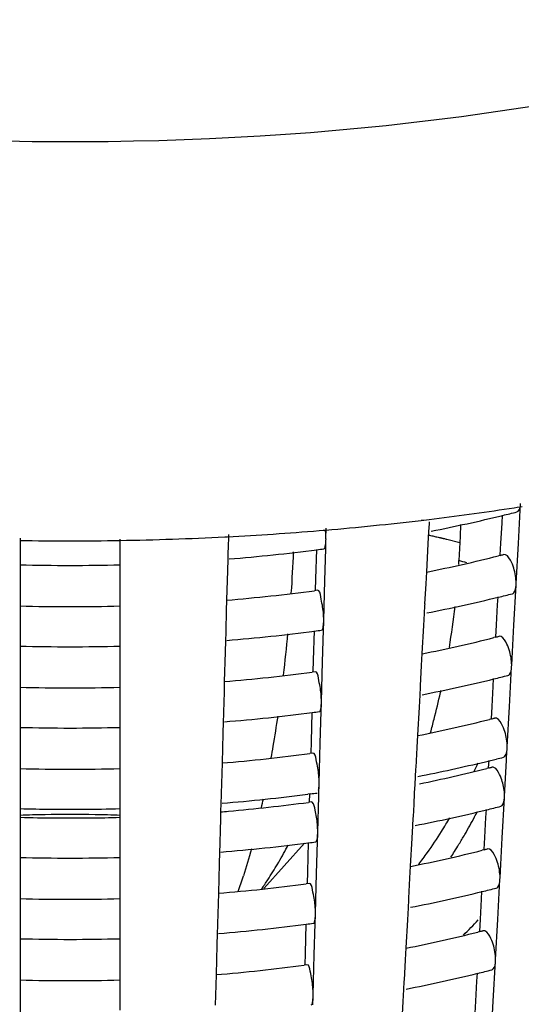
# Model space of a CAD drawing. Units: millimetres. Extents: x -1 to 1616, y -1 to 2285.
# Drawn here: x 769 to 772, y 1480 to 1485 of the extents above; entities that cross this region are included whole.
import ezdxf

# ---------------------------------------------------------------- set-up
doc = ezdxf.new("R2010")
doc.units = ezdxf.units.MM
doc.header["$LTSCALE"] = 148.923077
doc.layers.add('CURVE', color=7, linetype='CONTINUOUS')
doc.layers.add('GEOM', color=7, linetype='CONTINUOUS')

msp = doc.modelspace()

# ---------------------------------------------------------------- linework, layer by layer
at = {"layer": 'CURVE', "color": 40, "linetype": 'CONTINUOUS'}
msp.add_line((771.1293, 1481.9573), (771.1945, 1481.9416), dxfattribs=at)
msp.add_open_spline([(771.038, 1481.9781), (771.0451, 1481.9765), (771.0592, 1481.9734), (771.0767, 1481.9694), (771.089, 1481.9666), (771.096, 1481.965), (771.1004, 1481.964), (771.1038, 1481.9632), (771.1061, 1481.9627), (771.1077, 1481.9623), (771.1101, 1481.9618), (771.1149, 1481.9606), (771.1214, 1481.9591), (771.1266, 1481.9579), (771.1293, 1481.9573)], degree=3, knots=[0, 0, 0, 0, 0.25, 0.5, 0.625, 0.6875, 0.75, 0.78125, 0.8125, 0.828125, 0.84375, 0.875, 0.9375, 1, 1, 1, 1], dxfattribs=at)
at = {"layer": 'GEOM', "color": 7, "linetype": 'CONTINUOUS'}
for p, q in [((771.4866, 1481.9365), (771.4975, 1482.1361)), ((771.4401, 1482.1106), (771.4659, 1482.1145)), ((771.4659, 1482.1145), (771.4809, 1482.1168)), ((771.4809, 1482.1168), (771.505, 1482.1206)), ((771.0008, 1482.0515), (771.0146, 1482.0531)), ((771.0146, 1482.0531), (771.0414, 1482.0564)), ((771.0412, 1482.0433), (771.0408, 1482.0344)), ((771.3997, 1481.9377), (771.4051, 1482.0375)), ((771.4051, 1482.0375), (771.4074, 1482.0775)), ((770.4917, 1482.0002), (770.5127, 1482.002)), ((770.5127, 1482.002), (770.5253, 1482.0031)), ((770.5263, 1481.9594), (770.5278, 1482.0126)), ((771.0386, 1481.9954), (771.0353, 1481.9347)), ((771.0408, 1482.0344), (771.0386, 1481.9954)), ((771.1985, 1482.031), (771.1956, 1481.9712)), ((768.9989, 1481.9632), (768.9989, 1481.5726)), ((769.4989, 1481.4736), (769.4989, 1481.957)), ((770.0211, 1481.9688), (770.0347, 1481.9695)), ((770.0394, 1481.9807), (770.0373, 1481.9068)), ((770.525, 1481.9092), (770.5261, 1481.9508)), ((770.5261, 1481.9508), (770.5264, 1481.9596)), ((771.1956, 1481.9712), (771.1897, 1481.8504)), ((770.0371, 1481.8988), (770.0359, 1481.8585)), ((770.0373, 1481.9077), (770.0371, 1481.8988)), ((770.4761, 1481.7602), (770.4802, 1481.9057)), ((770.5205, 1481.7521), (770.525, 1481.9092)), ((771.0353, 1481.9347), (771.0276, 1481.795)), ((771.3963, 1481.8771), (771.3997, 1481.9377)), ((771.4755, 1481.7368), (771.4866, 1481.9365)), ((770.0359, 1481.8585), (770.0343, 1481.7996)), ((771.3968, 1481.8767), (771.3867, 1481.8741)), ((770.0343, 1481.7996), (770.0302, 1481.6541)), ((771.0276, 1481.795), (771.0243, 1481.7347)), ((770.4745, 1481.7013), (770.4761, 1481.7602)), ((770.5149, 1481.5532), (770.5205, 1481.7521)), ((770.4833, 1481.7024), (770.4692, 1481.7005)), ((771.0243, 1481.7347), (771.0188, 1481.6345)), ((771.4642, 1481.5286), (771.4752, 1481.7282)), ((771.4752, 1481.7282), (771.4757, 1481.7371)), ((770.0302, 1481.6541), (770.0287, 1481.6005)), ((771.3828, 1481.6296), (771.385, 1481.6696)), ((770.0287, 1481.6005), (770.0259, 1481.5006)), ((771.0184, 1481.6265), (771.0163, 1481.5875)), ((771.0189, 1481.6354), (771.0184, 1481.6265)), ((771.3773, 1481.5298), (771.3828, 1481.6296)), ((768.9989, 1481.5726), (768.9989, 1481.1671)), ((770.5147, 1481.5447), (770.515, 1481.5535)), ((771.0163, 1481.5875), (771.0129, 1481.5268)), ((770.0259, 1481.5015), (770.0256, 1481.4927)), ((770.4647, 1481.354), (770.4688, 1481.4995)), ((770.5091, 1481.346), (770.5135, 1481.5031)), ((770.5135, 1481.5031), (770.5147, 1481.5447)), ((771.0129, 1481.5268), (771.0053, 1481.3871)), ((771.374, 1481.4691), (771.3773, 1481.5298)), ((771.4532, 1481.3288), (771.4642, 1481.5286)), ((769.4989, 1481.068), (769.499, 1481.4738)), ((770.0245, 1481.4523), (770.0228, 1481.3934)), ((770.0256, 1481.4927), (770.0245, 1481.4523)), ((771.3744, 1481.4687), (771.3643, 1481.4662)), ((770.0228, 1481.3934), (770.0188, 1481.248)), ((770.463, 1481.2952), (770.4647, 1481.354)), ((771.0053, 1481.3871), (771.002, 1481.3268)), ((770.5035, 1481.1471), (770.5091, 1481.346)), ((771.002, 1481.3268), (770.9965, 1481.2265)), ((771.4419, 1481.1207), (771.4528, 1481.3203)), ((771.4528, 1481.3203), (771.4533, 1481.3291)), ((770.4719, 1481.2962), (770.4578, 1481.2944)), ((771.3604, 1481.2217), (771.3627, 1481.2616)), ((770.0188, 1481.248), (770.0172, 1481.1943)), ((770.9961, 1481.2186), (770.9939, 1481.1796)), ((770.9965, 1481.2274), (770.9961, 1481.2186)), ((771.355, 1481.1219), (771.3604, 1481.2217)), ((768.9989, 1481.1671), (768.9989, 1480.7615)), ((770.0172, 1481.1943), (770.0144, 1481.0945)), ((770.9939, 1481.1796), (770.9906, 1481.1189)), ((770.5021, 1481.097), (770.5033, 1481.1385)), ((770.5033, 1481.1385), (770.5036, 1481.1474)), ((770.9906, 1481.1189), (770.9829, 1480.9792)), ((771.3516, 1481.0612), (771.355, 1481.1219)), ((771.4308, 1480.9209), (771.4419, 1481.1207)), ((769.4989, 1480.6625), (769.499, 1481.0683)), ((770.0142, 1481.0866), (770.0131, 1481.0462)), ((770.0144, 1481.0954), (770.0142, 1481.0866)), ((770.4533, 1480.9479), (770.4574, 1481.0934)), ((770.4977, 1480.9398), (770.5021, 1481.097)), ((771.3521, 1481.0608), (771.342, 1481.0583)), ((770.0131, 1481.0462), (770.0114, 1480.9873)), ((770.0114, 1480.9873), (770.0073, 1480.841)), ((770.9829, 1480.9792), (770.9796, 1480.9189)), ((770.4516, 1480.889), (770.4533, 1480.9479)), ((770.492, 1480.7409), (770.4977, 1480.9398)), ((770.9796, 1480.9189), (770.9741, 1480.8186)), ((771.4281, 1480.8689), (771.4305, 1480.9124)), ((771.4305, 1480.9124), (771.431, 1480.9212)), ((770.4604, 1480.8901), (770.4462, 1480.8882)), ((771.4273, 1480.8534), (771.4281, 1480.8689)), ((770.0073, 1480.841), (770.0058, 1480.7882)), ((770.9737, 1480.8107), (770.9716, 1480.7717)), ((770.9742, 1480.8195), (770.9737, 1480.8107)), ((771.3386, 1480.8161), (771.3286, 1480.8135)), ((771.3382, 1480.8165), (771.3403, 1480.8537)), ((771.4174, 1480.6762), (771.4273, 1480.8534)), ((768.9989, 1480.7615), (768.9989, 1480.4777)), ((770.0058, 1480.7882), (770.003, 1480.6883)), ((770.9716, 1480.7717), (770.9695, 1480.7344)), ((770.4907, 1480.6908), (770.4919, 1480.7324)), ((770.4919, 1480.7324), (770.4921, 1480.7412)), ((770.9695, 1480.7344), (770.9672, 1480.6927)), ((769.4989, 1480.4192), (769.499, 1480.6628)), ((770.0028, 1480.6804), (770.0017, 1480.64)), ((770.003, 1480.6892), (770.0028, 1480.6804)), ((770.4496, 1480.6869), (770.4355, 1480.6851)), ((770.4447, 1480.6453), (770.4459, 1480.6873)), ((770.4852, 1480.4973), (770.4902, 1480.6737)), ((770.4902, 1480.6737), (770.4907, 1480.6908)), ((770.9672, 1480.6927), (770.964, 1480.6334)), ((771.4061, 1480.468), (771.4171, 1480.6676)), ((771.4171, 1480.6676), (771.4176, 1480.6765)), ((770.0017, 1480.64), (770.0005, 1480.5973)), ((770.4536, 1480.6464), (770.4393, 1480.6445)), ((770.964, 1480.6334), (770.9607, 1480.5739)), ((770.0005, 1480.5973), (769.9995, 1480.563)), ((770.9603, 1480.5659), (770.9582, 1480.5269)), ((770.9608, 1480.5748), (770.9603, 1480.5659)), ((771.3192, 1480.4692), (771.3247, 1480.569)), ((771.3247, 1480.569), (771.3269, 1480.609)), ((769.9995, 1480.563), (769.9978, 1480.5039)), ((770.9582, 1480.5269), (770.9548, 1480.4662)), ((768.9989, 1480.4777), (768.9989, 1480.1127)), ((769.9978, 1480.5039), (769.9962, 1480.4447)), ((770.4838, 1480.4472), (770.485, 1480.4887)), ((770.485, 1480.4887), (770.4853, 1480.4975)), ((770.9548, 1480.4662), (770.9472, 1480.3265)), ((771.3159, 1480.4086), (771.3192, 1480.4692)), ((771.3951, 1480.2683), (771.4061, 1480.468)), ((769.4989, 1479.6081), (769.499, 1480.4194)), ((769.9959, 1480.4368), (769.9948, 1480.3964)), ((769.9962, 1480.4456), (769.9959, 1480.4368)), ((770.2168, 1480.2152), (770.4182, 1480.4414)), ((770.435, 1480.2981), (770.4391, 1480.4436)), ((770.4794, 1480.29), (770.4838, 1480.4472)), ((769.9948, 1480.3964), (769.9931, 1480.3375)), ((771.3163, 1480.4082), (771.3062, 1480.4056)), ((769.9931, 1480.3375), (769.989, 1480.1912)), ((770.9472, 1480.3265), (770.9439, 1480.2663)), ((770.4333, 1480.2392), (770.435, 1480.2981)), ((770.4738, 1480.0911), (770.4794, 1480.29)), ((771.3947, 1480.2597), (771.3952, 1480.2686)), ((770.4421, 1480.2403), (770.4279, 1480.2384)), ((770.9439, 1480.2663), (770.9384, 1480.166)), ((771.3838, 1480.0601), (771.3947, 1480.2597)), ((769.989, 1480.1912), (769.9875, 1480.1384)), ((771.3023, 1480.1611), (771.3045, 1480.2011)), ((769.9875, 1480.1384), (769.9847, 1480.0385)), ((770.9379, 1480.158), (770.9358, 1480.119)), ((770.9384, 1480.1669), (770.9379, 1480.158)), ((771.2968, 1480.0613), (771.3023, 1480.1611)), ((768.9989, 1480.1127), (768.9989, 1479.7072)), ((770.4724, 1480.041), (770.4736, 1480.0826)), ((770.4736, 1480.0826), (770.4739, 1480.0914)), ((770.9358, 1480.119), (770.9325, 1480.0583)), ((769.9845, 1480.0306), (769.9834, 1479.9902)), ((769.9847, 1480.0394), (769.9845, 1480.0306)), ((770.4235, 1479.892), (770.4277, 1480.0374)), ((770.468, 1479.8839), (770.4724, 1480.041)), ((770.9325, 1480.0583), (770.9248, 1479.9186)), ((771.2935, 1480.0007), (771.2968, 1480.0613)), ((771.3727, 1479.8604), (771.3838, 1480.0601)), ((769.9834, 1479.9902), (769.9817, 1479.9313)), ((771.294, 1480.0003), (771.2839, 1479.9977)), ((769.9817, 1479.9313), (769.9776, 1479.785)), ((770.4219, 1479.8331), (770.4235, 1479.892)), ((770.4623, 1479.685), (770.468, 1479.8839)), ((770.9248, 1479.9186), (770.9215, 1479.8583)), ((770.4307, 1479.8341), (770.4165, 1479.8322)), ((770.9215, 1479.8583), (770.916, 1479.7581)), ((771.3614, 1479.6522), (771.3724, 1479.8518)), ((771.3724, 1479.8518), (771.3729, 1479.8607)), ((769.9776, 1479.785), (769.9761, 1479.7322)), ((771.28, 1479.7532), (771.2822, 1479.7932)), ((769.9761, 1479.7322), (769.9733, 1479.6324)), ((770.9156, 1479.7501), (770.9135, 1479.7111)), ((770.916, 1479.759), (770.9156, 1479.7501)), ((771.2745, 1479.6534), (771.28, 1479.7532)), ((768.9989, 1479.7072), (768.9989, 1479.3016)), ((770.4622, 1479.6765), (770.4624, 1479.6853)), ((770.9135, 1479.7111), (770.9101, 1479.6504)), ((770.461, 1479.6349), (770.4622, 1479.6765)), ((770.9101, 1479.6504), (770.9025, 1479.5107)), ((771.2712, 1479.5928), (771.2745, 1479.6534)), ((771.3504, 1479.4525), (771.3614, 1479.6522))]:
    msp.add_line(p, q, dxfattribs=at)
for centre, radius, start, end in [((769.3461, 1496.0009), 14.0472, 276.93159, 278.57285), ((769.5958, 1489.5167), 7.6584, 283.69389, 284.23652), ((769.3029, 1496.3643), 14.4132, 274.86486, 276.76522), ((769.4926, 1489.9509), 8.1047, 281.08951, 283.67564), ((769.2649, 1496.8129), 14.8634, 272.96904, 274.73456), ((769.2486, 1497.1603), 15.2112, 269.05343, 270.941), ((769.2504, 1497.0882), 15.139, 270.93879, 272.91827), ((769.2799, 1491.195), 9.3674, 274.66951, 277.36441), ((762.9059, 1482.2122), 7.4657, 355.97924, 357.55388), ((769.3005, 1491.0279), 9.199, 277.37066, 277.59353), ((769.5089, 1489.3689), 7.7264, 281.34544, 284.06556), ((767.9564, 1482.0082), 3.2371, 356.8621, 357.2051), ((769.6107, 1488.951), 7.2963, 284.1691, 284.29705), ((769.249, 1491.6797), 9.8531, 268.54557, 271.45337), ((769.2818, 1490.6643), 9.0421, 274.74951, 277.5461), ((769.4896, 1489.4561), 8.0157, 281.07335, 283.68826), ((769.5928, 1489.0221), 7.5697, 283.70689, 284.25583), ((769.2489, 1491.1643), 9.5433, 268.49876, 271.50098), ((767.2205, 1482.0752), 3.9763, 350.4795, 353.4563), ((769.2796, 1490.6843), 9.2622, 274.65345, 277.37896), ((769.3002, 1490.5172), 9.0939, 277.38536, 277.6108), ((762.0636, 1482.2746), 8.3103, 353.12084, 354.55137), ((769.5059, 1488.8741), 7.6375, 281.33154, 284.08331), ((769.6078, 1488.4563), 7.2074, 284.18833, 284.3178), ((769.249, 1491.1641), 9.7431, 268.52915, 271.46981), ((769.2815, 1490.1536), 8.937, 274.73382, 277.56329), ((769.4866, 1488.9612), 7.9267, 281.05683, 283.70116), ((769.5898, 1488.5276), 7.4809, 283.72019, 284.2756), ((769.2489, 1490.6486), 9.4332, 268.48125, 271.51853), ((766.9378, 1482.1237), 4.2631, 347.3805, 347.5303), ((766.9606, 1482.1184), 4.2397, 345.5295, 347.3829), ((769.2793, 1490.1736), 9.1571, 274.63703, 277.39385), ((762.891, 1482.1589), 7.4749, 350.49134, 351.66417), ((769.3, 1490.0064), 8.9887, 277.40039, 277.62846), ((769.5029, 1488.3793), 7.5485, 281.31732, 284.10148), ((767.0237, 1482.1023), 4.1746, 344.5941, 345.5278), ((769.6049, 1487.9616), 7.1185, 284.20804, 284.33904), ((769.249, 1490.6484), 9.633, 268.51236, 271.48663), ((763.3597, 1482.0813), 6.9998, 350.0061, 350.48426), ((769.2812, 1489.6431), 8.8321, 274.71582, 277.57966), ((769.5788, 1488.0654), 7.4256, 283.78376, 284.01377), ((769.5965, 1487.9944), 7.3524, 284.01368, 284.29659), ((769.2489, 1490.1329), 9.3231, 268.46333, 271.53649), ((769.4792, 1488.4871), 7.8588, 281.04233, 283.5604), ((769.5062, 1488.0607), 7.4728, 281.47967, 284.11522), ((768.66, 1482.0115), 2.874, 335.0626, 335.97), ((769.5641, 1488.1254), 7.4873, 283.57827, 283.7838), ((769.6031, 1487.6648), 7.0652, 284.22005, 284.35204), ((769.2787, 1489.6667), 9.0558, 274.62062, 277.33925), ((764.9185, 1481.7792), 5.4119, 347.6093, 348.0853), ((769.3, 1489.4942), 8.882, 277.43692, 277.64655), ((769.249, 1490.1342), 9.5243, 268.4956, 270.38006), ((769.2492, 1490.1274), 9.5175, 270.37915, 271.5037), ((769.2824, 1489.3256), 8.7578, 274.96294, 277.59151), ((769.585, 1487.7363), 7.339, 283.74211, 284.3082), ((769.2485, 1473.5545), 7.0296, 91.01559, 92.03479), ((769.2489, 1489.8247), 9.2582, 268.45276, 270.59899), ((769.2489, 1473.5341), 7.05, 88.98406, 91.01594), ((769.2491, 1489.8173), 9.2508, 270.59799, 271.54722), ((769.2493, 1473.5545), 7.0296, 87.96521, 88.98441), ((769.2708, 1489.4481), 8.8809, 274.71305, 274.96896), ((769.4818, 1488.1695), 7.7843, 281.02962, 283.72242), ((768.9454, 1481.8599), 2.5507, 328.7055, 329.557), ((768.6205, 1481.9928), 3.0048, 329.8567, 331.7741), ((768.55, 1482.0311), 3.085, 331.7678, 332.3358), ((768.9996, 1481.8269), 2.4873, 327.7442, 328.7061), ((769.1123, 1481.7549), 2.3535, 324.6631, 327.7641), ((768.71, 1481.9411), 2.9014, 328.7345, 329.852), ((769.2789, 1489.3566), 8.989, 274.60996, 277.41838), ((768.3903, 1481.4499), 2.1974, 329.8356, 332.4167), ((769.2996, 1489.1892), 8.8204, 277.42519, 277.65759), ((768.7687, 1481.9055), 2.8327, 327.8736, 328.7337), ((769.249, 1489.8234), 9.4569, 268.48468, 271.51436), ((769.4981, 1487.5877), 7.4062, 281.29386, 284.13147), ((769.255, 1481.6543), 2.1789, 322.7281, 324.6505), ((768.8185, 1481.8743), 2.7739, 327.1897, 327.8731), ((769.6002, 1487.1701), 6.9763, 284.24057, 284.37413), ((768.7298, 1481.251), 1.8039, 326.5961, 329.5608), ((768.5584, 1481.3536), 2.0036, 329.5131, 329.8011), ((768.039, 1480.9415), 2.1793, 340.1238, 342.2575), ((769.2808, 1488.8261), 8.6641, 274.68928, 277.60852), ((768.9557, 1481.1029), 1.5337, 324.5194, 326.569), ((769.4788, 1487.6747), 7.6953, 281.01209, 283.73611), ((769.582, 1487.2418), 7.2502, 283.75624, 284.32921), ((769.2489, 1489.3078), 9.1469, 268.43375, 271.56612), ((769.2786, 1488.846), 8.884, 274.59252, 277.43417), ((769.2994, 1488.6785), 8.7152, 277.44116, 277.67635), ((770.0653, 1481.1662), 1.6484, 314.0924, 317.7639), ((769.495, 1487.0928), 7.3172, 281.27874, 284.1508), ((769.5972, 1486.6754), 6.8874, 284.26156, 284.39677), ((769.249, 1489.3078), 9.3468, 268.46685, 271.53221), ((769.2805, 1488.3156), 8.5591, 274.67217, 277.62712), ((769.4758, 1487.1798), 7.6062, 280.99416, 283.75012), ((769.579, 1486.7472), 7.1615, 283.7707, 284.35072), ((769.2489, 1488.7921), 9.0368, 268.41468, 271.58523)]:
    msp.add_arc(centre, radius, start, end, dxfattribs=at)
at = {"layer": 'GEOM', "color": 9, "linetype": 'CONTINUOUS'}
msp.add_arc((769.5669, 1475.5884), 6.4688, 75.10802, 75.47137, dxfattribs=at)
at = {"layer": 'GEOM', "color": 7, "linetype": 'CONTINUOUS'}
for points, knots in [([(765.1254, 1484.549), (766.388, 1484.1413), (769.0719, 1483.7742), (771.7609, 1484.0782), (773.0489, 1484.4501)], [0, 0, 0, 0, 0.497388, 1, 1, 1, 1]), ([(771.4792, 1482.0935), (771.4818, 1482.0941), (771.4955, 1482.1042), (771.4968, 1482.1228), (771.4975, 1482.1361)], [0, 0, 0, 0, 0.170684, 1, 1, 1, 1]), ([(770.5161, 1481.9095), (770.5206, 1481.91), (770.5249, 1481.929), (770.5259, 1481.9409), (770.5261, 1481.9508)], [0, 0, 0, 0, 0.312662, 1, 1, 1, 1]), ([(771.4721, 1481.775), (771.4677, 1481.8019), (771.4591, 1481.837), (771.4268, 1481.8842), (771.4125, 1481.8807)], [0, 0, 0, 0, 0.649954, 1, 1, 1, 1]), ([(770.5131, 1481.5917), (770.511, 1481.6181), (770.5035, 1481.6454), (770.4954, 1481.7037), (770.4833, 1481.7023)], [0, 0, 0, 0, 0.685618, 1, 1, 1, 1]), ([(771.4568, 1481.6856), (771.4595, 1481.6862), (771.4732, 1481.6963), (771.4745, 1481.7149), (771.4752, 1481.7282)], [0, 0, 0, 0, 0.17069, 1, 1, 1, 1]), ([(770.5047, 1481.5034), (770.5092, 1481.5039), (770.5134, 1481.5229), (770.5144, 1481.5348), (770.5147, 1481.5447)], [0, 0, 0, 0, 0.312683, 1, 1, 1, 1]), ([(771.4498, 1481.3671), (771.4453, 1481.394), (771.4368, 1481.4291), (771.4044, 1481.4763), (771.3902, 1481.4728)], [0, 0, 0, 0, 0.649979, 1, 1, 1, 1]), ([(771.4345, 1481.2776), (771.4372, 1481.2783), (771.4508, 1481.2884), (771.4521, 1481.307), (771.4528, 1481.3203)], [0, 0, 0, 0, 0.170696, 1, 1, 1, 1]), ([(770.5017, 1481.1856), (770.4995, 1481.212), (770.4921, 1481.2392), (770.4839, 1481.2976), (770.4719, 1481.2961)], [0, 0, 0, 0, 0.685637, 1, 1, 1, 1]), ([(770.4933, 1481.0972), (770.4978, 1481.0978), (770.502, 1481.1167), (770.503, 1481.1286), (770.5033, 1481.1385)], [0, 0, 0, 0, 0.312704, 1, 1, 1, 1]), ([(771.4274, 1480.9592), (771.423, 1480.9861), (771.4145, 1481.0212), (771.3821, 1481.0684), (771.3678, 1481.0648)], [0, 0, 0, 0, 0.650005, 1, 1, 1, 1]), ([(770.4903, 1480.7794), (770.4881, 1480.8058), (770.4807, 1480.8331), (770.4725, 1480.8915), (770.4605, 1480.89)], [0, 0, 0, 0, 0.685656, 1, 1, 1, 1]), ([(771.4121, 1480.8697), (771.4151, 1480.8705), (771.4211, 1480.875), (771.4241, 1480.8815), (771.4255, 1480.8852)], [0, 0, 0, 0, 0.429838, 1, 1, 1, 1]), ([(771.3635, 1480.8192), (771.362, 1480.8198), (771.359, 1480.8206), (771.3558, 1480.8205), (771.3544, 1480.8201)], [0, 0, 0, 0, 0.522091, 1, 1, 1, 1]), ([(771.414, 1480.7144), (771.4101, 1480.738), (771.3992, 1480.7745), (771.3779, 1480.8134), (771.3635, 1480.8192)], [0, 0, 0, 0, 0.605444, 1, 1, 1, 1]), ([(770.4893, 1480.7056), (770.4901, 1480.7096), (770.4912, 1480.7185), (770.4917, 1480.7275), (770.4919, 1480.7324)], [0, 0, 0, 0, 0.451139, 1, 1, 1, 1]), ([(771.3987, 1480.625), (771.4014, 1480.6257), (771.4151, 1480.6358), (771.4163, 1480.6543), (771.4171, 1480.6676)], [0, 0, 0, 0, 0.170707, 1, 1, 1, 1]), ([(770.4575, 1480.6447), (770.4569, 1480.6452), (770.4557, 1480.6461), (770.4543, 1480.6464), (770.4536, 1480.6463)], [0, 0, 0, 0, 0.555805, 1, 1, 1, 1]), ([(770.4834, 1480.5358), (770.4815, 1480.5595), (770.4746, 1480.5947), (770.4676, 1480.6353), (770.4575, 1480.6447)], [0, 0, 0, 0, 0.633223, 1, 1, 1, 1]), ([(770.475, 1480.4474), (770.4795, 1480.448), (770.4837, 1480.4669), (770.4847, 1480.4788), (770.485, 1480.4887)], [0, 0, 0, 0, 0.312738, 1, 1, 1, 1]), ([(771.3917, 1480.3065), (771.3872, 1480.3334), (771.3787, 1480.3685), (771.3463, 1480.4158), (771.3321, 1480.4122)], [0, 0, 0, 0, 0.650047, 1, 1, 1, 1]), ([(770.472, 1480.1296), (770.4698, 1480.156), (770.4624, 1480.1833), (770.4542, 1480.2417), (770.4422, 1480.2402)], [0, 0, 0, 0, 0.685687, 1, 1, 1, 1]), ([(771.3764, 1480.2171), (771.3791, 1480.2177), (771.3927, 1480.2279), (771.394, 1480.2464), (771.3947, 1480.2597)], [0, 0, 0, 0, 0.170714, 1, 1, 1, 1]), ([(770.4636, 1480.0413), (770.4681, 1480.0418), (770.4723, 1480.0608), (770.4733, 1480.0727), (770.4736, 1480.0826)], [0, 0, 0, 0, 0.31276, 1, 1, 1, 1]), ([(771.3693, 1479.8986), (771.3649, 1479.9255), (771.3563, 1479.9606), (771.3239, 1480.0079), (771.3097, 1480.0043)], [0, 0, 0, 0, 0.650074, 1, 1, 1, 1]), ([(770.4606, 1479.7235), (770.4584, 1479.7499), (770.451, 1479.7771), (770.4428, 1479.8355), (770.4308, 1479.8341)], [0, 0, 0, 0, 0.685708, 1, 1, 1, 1]), ([(771.354, 1479.8092), (771.3567, 1479.8098), (771.3704, 1479.82), (771.3716, 1479.8385), (771.3724, 1479.8518)], [0, 0, 0, 0, 0.170721, 1, 1, 1, 1]), ([(770.4522, 1479.6351), (770.4566, 1479.6357), (770.4609, 1479.6546), (770.4619, 1479.6665), (770.4622, 1479.6765)], [0, 0, 0, 0, 0.312783, 1, 1, 1, 1])]:
    msp.add_open_spline(points, degree=3, knots=knots, dxfattribs=at)
for points in [[(770.5263, 1481.9594), (770.5263, 1481.9722), (770.5256, 1481.9851), (770.5246, 1481.9979)], [(771.4755, 1481.7368), (771.4755, 1481.7496), (771.4742, 1481.7624), (771.4721, 1481.775)], [(770.5149, 1481.5532), (770.5149, 1481.5661), (770.5142, 1481.5789), (770.5131, 1481.5917)], [(771.4532, 1481.3288), (771.4532, 1481.3416), (771.4518, 1481.3545), (771.4498, 1481.3671)], [(770.5035, 1481.1471), (770.5035, 1481.1599), (770.5028, 1481.1728), (770.5017, 1481.1856)], [(771.4308, 1480.9209), (771.4308, 1480.9337), (771.4295, 1480.9465), (771.4274, 1480.9592)], [(771.4255, 1480.8852), (771.4287, 1480.8938), (771.43, 1480.9032), (771.4305, 1480.9124)], [(770.492, 1480.7409), (770.492, 1480.7538), (770.4914, 1480.7666), (770.4903, 1480.7794)], [(771.4174, 1480.6762), (771.4174, 1480.689), (771.4161, 1480.7018), (771.414, 1480.7144)], [(770.4852, 1480.4973), (770.4852, 1480.5101), (770.4845, 1480.523), (770.4834, 1480.5358)], [(770.1542, 1480.4122), (770.142, 1480.367), (770.1289, 1480.322), (770.1146, 1480.2774)], [(771.3951, 1480.2683), (771.3951, 1480.2811), (771.3937, 1480.2939), (771.3917, 1480.3065)], [(770.4738, 1480.0911), (770.4738, 1480.104), (770.4731, 1480.1168), (770.472, 1480.1296)], [(771.3727, 1479.8604), (771.3727, 1479.8732), (771.3714, 1479.886), (771.3693, 1479.8986)], [(770.4623, 1479.685), (770.4623, 1479.6978), (770.4617, 1479.7107), (770.4606, 1479.7235)]]:
    msp.add_open_spline(points, degree=3, dxfattribs=at)

doc.saveas('drawing.dxf')
